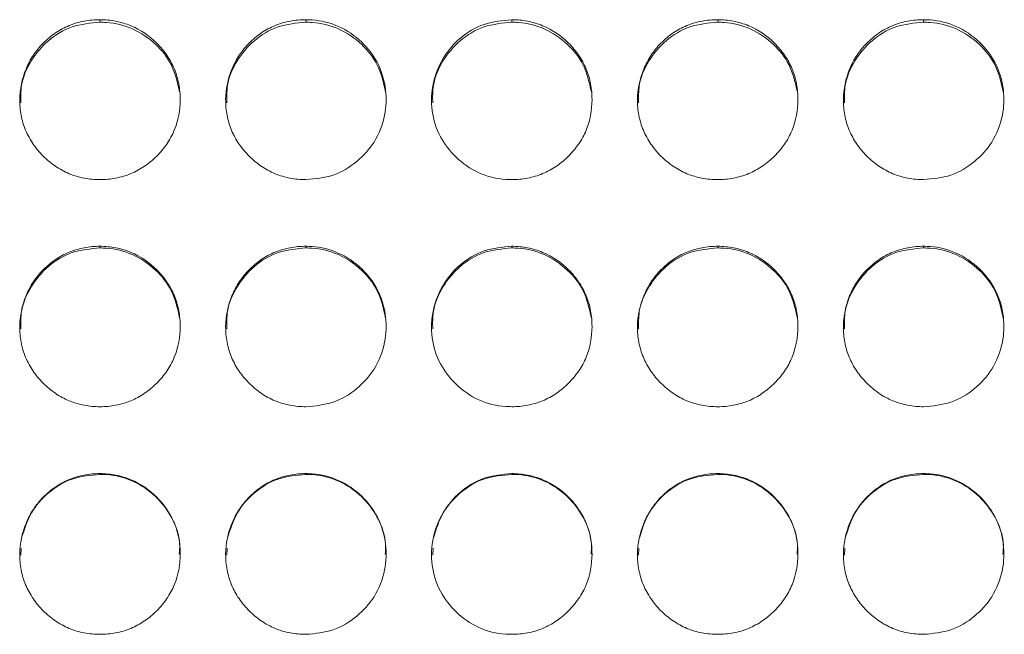
# Model space of a CAD drawing. Units: millimetres. Extents: x 3328 to 3625, y 1837 to 2053.
# Drawn here: x 3476 to 3480, y 1965 to 1967 of the extents above; entities that cross this region are included whole.
import ezdxf

# ---------------------------------------------------------------- set-up
doc = ezdxf.new("R2010")
doc.units = ezdxf.units.MM
doc.layers.add('Греерс', color=7, linetype='Continuous', lineweight=15)

# ---------------------------------------------------------------- blocks, each defined once
blk = doc.blocks.new('ЗВ-150В_спереди')
at = {"layer": 'Греерс', "color": 7, "linetype": 'Continuous', "lineweight": 15}
for p, q in [((315.75, 180.236), (315.75, 180.141)), ((323.45, 180.236), (323.45, 180.141)), ((331.15, 180.236), (331.15, 180.141)), ((338.85, 180.236), (338.85, 180.141)), ((346.55, 180.236), (346.55, 180.141)), ((315.75, 171.761), (315.75, 171.699)), ((323.45, 171.761), (323.45, 171.699)), ((331.15, 171.761), (331.15, 171.699)), ((338.85, 171.761), (338.85, 171.699)), ((346.55, 171.761), (346.55, 171.699)), ((315.75, 163.258), (315.75, 163.23)), ((323.45, 163.258), (323.45, 163.23)), ((331.15, 163.258), (331.15, 163.23)), ((338.85, 163.258), (338.85, 163.23)), ((346.55, 163.258), (346.55, 163.23)), ((312.803, 160.473), (312.792, 160.203)), ((320.503, 160.473), (320.492, 160.203)), ((328.204, 160.473), (328.192, 160.203)), ((335.904, 160.473), (335.892, 160.203)), ((343.603, 160.473), (343.592, 160.203))]:
    blk.add_line(p, q, dxfattribs=at)
for points, knots in [([(315.75, 180.236), (315.551, 180.236), (315.356, 180.219), (314.971, 180.148), (314.78, 180.092), (314.416, 179.941), (314.244, 179.848), (313.92, 179.629), (313.766, 179.501), (313.491, 179.223), (313.368, 179.071), (313.151, 178.743), (313.059, 178.568), (312.835, 178.028), (312.754, 177.636), (312.748, 177.052), (312.765, 176.854), (312.839, 176.469), (312.894, 176.283), (313.044, 175.922), (313.141, 175.747), (313.362, 175.424), (313.488, 175.274), (313.768, 174.995), (313.92, 174.869), (314.243, 174.649), (314.417, 174.553), (314.781, 174.4), (314.969, 174.345), (315.354, 174.274), (315.552, 174.257), (315.75, 174.257)], [0, 0, 0, 0, 0.0625, 0.0625, 0.125, 0.125, 0.1875, 0.1875, 0.25, 0.25, 0.3125, 0.3125, 0.375, 0.375, 0.5, 0.5, 0.5625, 0.5625, 0.625, 0.625, 0.6875, 0.6875, 0.75, 0.75, 0.8125, 0.8125, 0.875, 0.875, 0.9375, 0.9375, 1, 1, 1, 1]), ([(315.75, 180.141), (315.396, 180.109), (314.696, 180.046), (313.795, 179.498), (313.146, 178.727), (312.781, 177.9), (312.789, 177.348), (312.792, 177.132)], [0, 0, 0, 0, 0.223669, 0.441719, 0.649469, 0.863176, 1, 1, 1, 1]), ([(315.75, 174.257), (315.949, 174.257), (316.144, 174.274), (316.529, 174.346), (316.721, 174.401), (317.085, 174.553), (317.256, 174.647), (317.58, 174.868), (317.733, 174.996), (318.011, 175.274), (318.138, 175.423), (318.361, 175.748), (318.456, 175.921), (318.678, 176.46), (318.749, 176.855), (318.75, 177.442), (318.733, 177.64), (318.662, 178.024), (318.608, 178.21), (318.458, 178.569), (318.361, 178.744), (318.14, 179.067), (318.015, 179.218), (317.596, 179.638), (317.269, 179.86), (316.72, 180.086), (316.532, 180.142), (316.147, 180.217), (315.948, 180.236), (315.75, 180.236)], [0, 0, 0, 0, 0.0625, 0.0625, 0.125, 0.125, 0.1875, 0.1875, 0.25, 0.25, 0.3125, 0.3125, 0.375, 0.375, 0.5, 0.5, 0.5625, 0.5625, 0.625, 0.625, 0.6875, 0.6875, 0.75, 0.75, 0.875, 0.875, 0.9375, 0.9375, 1, 1, 1, 1]), ([(318.728, 177.532), (318.649, 177.887), (318.5, 178.55), (317.842, 179.367), (317.007, 179.94), (316.244, 180.129), (315.83, 180.139), (315.75, 180.141)], [0, 0, 0, 0, 0.250343, 0.468132, 0.712262, 0.944544, 1, 1, 1, 1]), ([(323.45, 180.236), (323.251, 180.236), (323.056, 180.219), (322.671, 180.148), (322.48, 180.092), (322.116, 179.941), (321.944, 179.848), (321.62, 179.629), (321.466, 179.501), (321.191, 179.223), (321.068, 179.071), (320.851, 178.743), (320.759, 178.568), (320.535, 178.028), (320.454, 177.636), (320.448, 177.052), (320.465, 176.854), (320.539, 176.469), (320.594, 176.283), (320.744, 175.922), (320.841, 175.747), (321.062, 175.424), (321.188, 175.274), (321.468, 174.995), (321.62, 174.869), (321.943, 174.649), (322.117, 174.553), (322.481, 174.4), (322.669, 174.345), (323.054, 174.274), (323.252, 174.257), (323.45, 174.257)], [0, 0, 0, 0, 0.0625, 0.0625, 0.125, 0.125, 0.1875, 0.1875, 0.25, 0.25, 0.3125, 0.3125, 0.375, 0.375, 0.5, 0.5, 0.5625, 0.5625, 0.625, 0.625, 0.6875, 0.6875, 0.75, 0.75, 0.8125, 0.8125, 0.875, 0.875, 0.9375, 0.9375, 1, 1, 1, 1]), ([(323.45, 180.141), (323.096, 180.109), (322.396, 180.046), (321.495, 179.498), (320.846, 178.727), (320.481, 177.9), (320.489, 177.348), (320.492, 177.132)], [0, 0, 0, 0, 0.223669, 0.441719, 0.649469, 0.863176, 1, 1, 1, 1]), ([(323.45, 174.257), (323.799, 174.288), (324.489, 174.347), (325.373, 174.891), (326.07, 175.654), (326.443, 176.607), (326.481, 177.655), (326.19, 178.629), (325.548, 179.457), (324.706, 180.034), (323.944, 180.224), (323.53, 180.234), (323.45, 180.236)], [0, 0, 0, 0, 0.110214, 0.218324, 0.321931, 0.436828, 0.537704, 0.654167, 0.755115, 0.867725, 0.974526, 1, 1, 1, 1]), ([(326.428, 177.532), (326.349, 177.887), (326.2, 178.55), (325.542, 179.367), (324.707, 179.94), (323.944, 180.129), (323.53, 180.139), (323.45, 180.141)], [0, 0, 0, 0, 0.250343, 0.468132, 0.712262, 0.944544, 1, 1, 1, 1]), ([(331.15, 180.236), (330.797, 180.204), (330.099, 180.141), (329.204, 179.595), (328.543, 178.826), (328.163, 177.872), (328.112, 176.832), (328.422, 175.85), (329.048, 175.046), (329.888, 174.453), (330.653, 174.266), (331.074, 174.259), (331.15, 174.257)], [0, 0, 0, 0, 0.111863, 0.220978, 0.325097, 0.432655, 0.5442, 0.653185, 0.755227, 0.865401, 0.975762, 1, 1, 1, 1]), ([(331.15, 180.141), (330.796, 180.109), (330.096, 180.046), (329.195, 179.498), (328.546, 178.727), (328.181, 177.9), (328.189, 177.348), (328.192, 177.132)], [0, 0, 0, 0, 0.223674, 0.441722, 0.649471, 0.863176, 1, 1, 1, 1]), ([(331.15, 174.257), (331.349, 174.257), (331.544, 174.274), (331.929, 174.346), (332.121, 174.401), (332.485, 174.553), (332.656, 174.647), (332.98, 174.868), (333.133, 174.996), (333.411, 175.274), (333.538, 175.423), (333.761, 175.748), (333.856, 175.921), (334.078, 176.46), (334.149, 176.855), (334.15, 177.442), (334.133, 177.64), (334.062, 178.024), (334.008, 178.21), (333.858, 178.569), (333.761, 178.744), (333.54, 179.067), (333.415, 179.218), (332.996, 179.638), (332.669, 179.86), (332.12, 180.086), (331.932, 180.142), (331.547, 180.217), (331.349, 180.236), (331.15, 180.236)], [0, 0, 0, 0, 0.0625, 0.0625, 0.125, 0.125, 0.1875, 0.1875, 0.25, 0.25, 0.3125, 0.3125, 0.375, 0.375, 0.5, 0.5, 0.5625, 0.5625, 0.625, 0.625, 0.6875, 0.6875, 0.75, 0.75, 0.875, 0.875, 0.9375, 0.9375, 1, 1, 1, 1]), ([(334.128, 177.532), (334.049, 177.887), (333.9, 178.55), (333.242, 179.367), (332.407, 179.94), (331.644, 180.129), (331.23, 180.139), (331.15, 180.141)], [0, 0, 0, 0, 0.250344, 0.468135, 0.712267, 0.944551, 1, 1, 1, 1]), ([(338.85, 180.236), (338.651, 180.236), (338.456, 180.219), (338.071, 180.148), (337.88, 180.092), (337.516, 179.941), (337.344, 179.848), (337.02, 179.629), (336.866, 179.501), (336.591, 179.223), (336.468, 179.071), (336.251, 178.743), (336.159, 178.568), (335.935, 178.028), (335.854, 177.636), (335.848, 177.052), (335.865, 176.854), (335.939, 176.469), (335.994, 176.283), (336.144, 175.922), (336.241, 175.747), (336.462, 175.424), (336.588, 175.274), (336.868, 174.995), (337.02, 174.869), (337.343, 174.649), (337.517, 174.553), (337.881, 174.4), (338.069, 174.345), (338.454, 174.274), (338.652, 174.257), (338.85, 174.257)], [0, 0, 0, 0, 0.0625, 0.0625, 0.125, 0.125, 0.1875, 0.1875, 0.25, 0.25, 0.3125, 0.3125, 0.375, 0.375, 0.5, 0.5, 0.5625, 0.5625, 0.625, 0.625, 0.6875, 0.6875, 0.75, 0.75, 0.8125, 0.8125, 0.875, 0.875, 0.9375, 0.9375, 1, 1, 1, 1]), ([(338.85, 180.141), (338.496, 180.109), (337.796, 180.046), (336.895, 179.498), (336.246, 178.727), (335.881, 177.9), (335.889, 177.348), (335.892, 177.132)], [0, 0, 0, 0, 0.223675, 0.441723, 0.649472, 0.863176, 1, 1, 1, 1]), ([(338.85, 174.257), (339.049, 174.257), (339.244, 174.274), (339.629, 174.346), (339.821, 174.401), (340.185, 174.553), (340.356, 174.647), (340.68, 174.868), (340.833, 174.996), (341.111, 175.274), (341.238, 175.423), (341.461, 175.748), (341.556, 175.921), (341.778, 176.46), (341.849, 176.855), (341.85, 177.442), (341.833, 177.64), (341.762, 178.024), (341.708, 178.21), (341.558, 178.569), (341.461, 178.744), (341.24, 179.067), (341.115, 179.218), (340.696, 179.638), (340.369, 179.86), (339.82, 180.086), (339.632, 180.142), (339.247, 180.217), (339.048, 180.236), (338.85, 180.236)], [0, 0, 0, 0, 0.0625, 0.0625, 0.125, 0.125, 0.1875, 0.1875, 0.25, 0.25, 0.3125, 0.3125, 0.375, 0.375, 0.5, 0.5, 0.5625, 0.5625, 0.625, 0.625, 0.6875, 0.6875, 0.75, 0.75, 0.875, 0.875, 0.9375, 0.9375, 1, 1, 1, 1]), ([(341.828, 177.532), (341.749, 177.887), (341.6, 178.55), (340.942, 179.367), (340.107, 179.94), (339.344, 180.129), (338.93, 180.139), (338.85, 180.141)], [0, 0, 0, 0, 0.250345, 0.468131, 0.712268, 0.944551, 1, 1, 1, 1]), ([(346.55, 180.236), (346.351, 180.236), (346.156, 180.219), (345.771, 180.148), (345.58, 180.092), (345.216, 179.941), (345.044, 179.848), (344.72, 179.629), (344.566, 179.501), (344.291, 179.223), (344.168, 179.071), (343.951, 178.743), (343.859, 178.568), (343.635, 178.028), (343.554, 177.636), (343.548, 177.052), (343.565, 176.854), (343.639, 176.469), (343.694, 176.283), (343.844, 175.922), (343.941, 175.747), (344.162, 175.424), (344.288, 175.274), (344.568, 174.995), (344.72, 174.869), (345.043, 174.649), (345.217, 174.553), (345.581, 174.4), (345.769, 174.345), (346.154, 174.274), (346.352, 174.257), (346.55, 174.257)], [0, 0, 0, 0, 0.0625, 0.0625, 0.125, 0.125, 0.1875, 0.1875, 0.25, 0.25, 0.3125, 0.3125, 0.375, 0.375, 0.5, 0.5, 0.5625, 0.5625, 0.625, 0.625, 0.6875, 0.6875, 0.75, 0.75, 0.8125, 0.8125, 0.875, 0.875, 0.9375, 0.9375, 1, 1, 1, 1]), ([(346.55, 180.141), (346.196, 180.109), (345.496, 180.046), (344.595, 179.498), (343.946, 178.727), (343.581, 177.9), (343.589, 177.348), (343.592, 177.132)], [0, 0, 0, 0, 0.223669, 0.441723, 0.649472, 0.863176, 1, 1, 1, 1]), ([(346.55, 174.257), (346.899, 174.288), (347.589, 174.347), (348.473, 174.891), (349.17, 175.654), (349.543, 176.607), (349.581, 177.655), (349.29, 178.629), (348.648, 179.457), (347.806, 180.034), (347.044, 180.224), (346.63, 180.234), (346.55, 180.236)], [0, 0, 0, 0, 0.110214, 0.218324, 0.321931, 0.436828, 0.537704, 0.654168, 0.755115, 0.867725, 0.974529, 1, 1, 1, 1]), ([(349.528, 177.532), (349.449, 177.887), (349.3, 178.55), (348.642, 179.367), (347.807, 179.94), (347.044, 180.129), (346.63, 180.139), (346.55, 180.141)], [0, 0, 0, 0, 0.250343, 0.468132, 0.712269, 0.944544, 1, 1, 1, 1]), ([(315.75, 171.761), (315.551, 171.76), (315.356, 171.743), (314.971, 171.672), (314.78, 171.616), (314.416, 171.465), (314.244, 171.371), (313.92, 171.15), (313.766, 171.023), (313.491, 170.743), (313.368, 170.591), (313.151, 170.262), (313.059, 170.086), (312.835, 169.544), (312.754, 169.15), (312.748, 168.564), (312.765, 168.366), (312.839, 167.98), (312.894, 167.792), (313.044, 167.43), (313.141, 167.255), (313.362, 166.931), (313.488, 166.78), (313.768, 166.501), (313.92, 166.374), (314.243, 166.153), (314.417, 166.057), (314.781, 165.904), (314.969, 165.849), (315.354, 165.777), (315.552, 165.761), (315.75, 165.761)], [0, 0, 0, 0, 0.0625, 0.0625, 0.125, 0.125, 0.1875, 0.1875, 0.25, 0.25, 0.3125, 0.3125, 0.375, 0.375, 0.5, 0.5, 0.5625, 0.5625, 0.625, 0.625, 0.6875, 0.6875, 0.75, 0.75, 0.8125, 0.8125, 0.875, 0.875, 0.9375, 0.9375, 1, 1, 1, 1]), ([(315.75, 171.699), (315.396, 171.667), (314.696, 171.604), (313.795, 171.054), (313.146, 170.279), (312.781, 169.449), (312.789, 168.895), (312.792, 168.679)], [0, 0, 0, 0, 0.223681, 0.441741, 0.649501, 0.863219, 1, 1, 1, 1]), ([(315.75, 165.761), (315.949, 165.761), (316.144, 165.777), (316.529, 165.849), (316.721, 165.905), (317.085, 166.057), (317.256, 166.152), (317.58, 166.374), (317.733, 166.502), (318.011, 166.78), (318.138, 166.93), (318.361, 167.256), (318.456, 167.43), (318.678, 167.97), (318.749, 168.367), (318.75, 168.955), (318.733, 169.154), (318.662, 169.539), (318.608, 169.726), (318.458, 170.087), (318.361, 170.262), (318.14, 170.587), (318.015, 170.738), (317.596, 171.16), (317.269, 171.383), (316.72, 171.61), (316.532, 171.666), (316.147, 171.742), (315.948, 171.76), (315.75, 171.761)], [0, 0, 0, 0, 0.0625, 0.0625, 0.125, 0.125, 0.1875, 0.1875, 0.25, 0.25, 0.3125, 0.3125, 0.375, 0.375, 0.5, 0.5, 0.5625, 0.5625, 0.625, 0.625, 0.6875, 0.6875, 0.75, 0.75, 0.875, 0.875, 0.9375, 0.9375, 1, 1, 1, 1]), ([(318.729, 169.076), (318.65, 169.434), (318.5, 170.1), (317.842, 170.922), (317.007, 171.497), (316.244, 171.687), (315.83, 171.698), (315.75, 171.699)], [0, 0, 0, 0, 0.251021, 0.468613, 0.712523, 0.944594, 1, 1, 1, 1]), ([(323.45, 171.761), (323.251, 171.76), (323.056, 171.743), (322.671, 171.672), (322.48, 171.616), (322.116, 171.465), (321.944, 171.371), (321.62, 171.15), (321.466, 171.023), (321.191, 170.743), (321.068, 170.591), (320.851, 170.262), (320.759, 170.086), (320.535, 169.544), (320.454, 169.15), (320.448, 168.564), (320.465, 168.366), (320.539, 167.98), (320.594, 167.792), (320.744, 167.43), (320.841, 167.255), (321.062, 166.931), (321.188, 166.78), (321.468, 166.501), (321.62, 166.374), (321.943, 166.153), (322.117, 166.057), (322.481, 165.904), (322.669, 165.849), (323.054, 165.777), (323.252, 165.761), (323.45, 165.761)], [0, 0, 0, 0, 0.0625, 0.0625, 0.125, 0.125, 0.1875, 0.1875, 0.25, 0.25, 0.3125, 0.3125, 0.375, 0.375, 0.5, 0.5, 0.5625, 0.5625, 0.625, 0.625, 0.6875, 0.6875, 0.75, 0.75, 0.8125, 0.8125, 0.875, 0.875, 0.9375, 0.9375, 1, 1, 1, 1]), ([(323.45, 171.699), (323.096, 171.667), (322.396, 171.604), (321.495, 171.054), (320.846, 170.279), (320.481, 169.449), (320.489, 168.895), (320.492, 168.679)], [0, 0, 0, 0, 0.223681, 0.441741, 0.649501, 0.863219, 1, 1, 1, 1]), ([(323.45, 165.761), (323.799, 165.791), (324.489, 165.851), (325.373, 166.396), (326.07, 167.161), (326.443, 168.117), (326.481, 169.169), (326.19, 170.147), (325.548, 170.978), (324.706, 171.558), (323.944, 171.749), (323.53, 171.759), (323.45, 171.761)], [0, 0, 0, 0, 0.110214, 0.218324, 0.321931, 0.436827, 0.537704, 0.654167, 0.755115, 0.867725, 0.974526, 1, 1, 1, 1]), ([(326.429, 169.076), (326.35, 169.434), (326.2, 170.1), (325.542, 170.922), (324.707, 171.497), (323.944, 171.687), (323.53, 171.698), (323.45, 171.699)], [0, 0, 0, 0, 0.251021, 0.468614, 0.712523, 0.944594, 1, 1, 1, 1]), ([(331.15, 171.761), (330.797, 171.729), (330.099, 171.665), (329.204, 171.117), (328.543, 170.344), (328.163, 169.387), (328.112, 168.343), (328.422, 167.358), (329.048, 166.552), (329.888, 165.957), (330.653, 165.77), (331.074, 165.762), (331.15, 165.761)], [0, 0, 0, 0, 0.111863, 0.220978, 0.325097, 0.432655, 0.5442, 0.653185, 0.755226, 0.865401, 0.975762, 1, 1, 1, 1]), ([(331.15, 171.699), (330.796, 171.667), (330.096, 171.604), (329.195, 171.054), (328.546, 170.279), (328.181, 169.449), (328.189, 168.895), (328.192, 168.679)], [0, 0, 0, 0, 0.223685, 0.441744, 0.649503, 0.86322, 1, 1, 1, 1]), ([(331.15, 165.761), (331.349, 165.761), (331.544, 165.777), (331.929, 165.849), (332.121, 165.905), (332.485, 166.057), (332.656, 166.152), (332.98, 166.374), (333.133, 166.502), (333.411, 166.78), (333.538, 166.93), (333.761, 167.256), (333.856, 167.43), (334.078, 167.97), (334.149, 168.367), (334.15, 168.955), (334.133, 169.154), (334.062, 169.539), (334.008, 169.726), (333.858, 170.087), (333.761, 170.262), (333.54, 170.587), (333.415, 170.738), (332.996, 171.16), (332.669, 171.383), (332.12, 171.61), (331.932, 171.666), (331.547, 171.742), (331.349, 171.76), (331.15, 171.761)], [0, 0, 0, 0, 0.0625, 0.0625, 0.125, 0.125, 0.1875, 0.1875, 0.25, 0.25, 0.3125, 0.3125, 0.375, 0.375, 0.5, 0.5, 0.5625, 0.5625, 0.625, 0.625, 0.6875, 0.6875, 0.75, 0.75, 0.875, 0.875, 0.9375, 0.9375, 1, 1, 1, 1]), ([(334.129, 169.076), (334.05, 169.434), (333.9, 170.1), (333.242, 170.922), (332.407, 171.497), (331.644, 171.687), (331.23, 171.698), (331.15, 171.699)], [0, 0, 0, 0, 0.251023, 0.468617, 0.712528, 0.944601, 1, 1, 1, 1]), ([(338.85, 171.761), (338.651, 171.76), (338.456, 171.743), (338.071, 171.672), (337.88, 171.616), (337.516, 171.465), (337.344, 171.371), (337.02, 171.15), (336.866, 171.023), (336.591, 170.743), (336.468, 170.591), (336.251, 170.262), (336.159, 170.086), (335.935, 169.544), (335.854, 169.15), (335.848, 168.564), (335.865, 168.366), (335.939, 167.98), (335.994, 167.792), (336.144, 167.43), (336.241, 167.255), (336.462, 166.931), (336.588, 166.78), (336.868, 166.501), (337.02, 166.374), (337.343, 166.153), (337.517, 166.057), (337.881, 165.904), (338.069, 165.849), (338.454, 165.777), (338.652, 165.761), (338.85, 165.761)], [0, 0, 0, 0, 0.0625, 0.0625, 0.125, 0.125, 0.1875, 0.1875, 0.25, 0.25, 0.3125, 0.3125, 0.375, 0.375, 0.5, 0.5, 0.5625, 0.5625, 0.625, 0.625, 0.6875, 0.6875, 0.75, 0.75, 0.8125, 0.8125, 0.875, 0.875, 0.9375, 0.9375, 1, 1, 1, 1]), ([(338.85, 171.699), (338.496, 171.667), (337.796, 171.604), (336.895, 171.054), (336.246, 170.279), (335.881, 169.449), (335.889, 168.895), (335.893, 168.679)], [0, 0, 0, 0, 0.223686, 0.441745, 0.649505, 0.863219, 1, 1, 1, 1]), ([(338.85, 165.761), (339.049, 165.761), (339.244, 165.777), (339.629, 165.849), (339.821, 165.905), (340.185, 166.057), (340.356, 166.152), (340.68, 166.374), (340.833, 166.502), (341.111, 166.78), (341.238, 166.93), (341.461, 167.256), (341.556, 167.43), (341.778, 167.97), (341.849, 168.367), (341.85, 168.955), (341.833, 169.154), (341.762, 169.539), (341.708, 169.726), (341.558, 170.087), (341.461, 170.262), (341.24, 170.587), (341.115, 170.738), (340.696, 171.16), (340.369, 171.383), (339.82, 171.61), (339.632, 171.666), (339.247, 171.742), (339.048, 171.76), (338.85, 171.761)], [0, 0, 0, 0, 0.0625, 0.0625, 0.125, 0.125, 0.1875, 0.1875, 0.25, 0.25, 0.3125, 0.3125, 0.375, 0.375, 0.5, 0.5, 0.5625, 0.5625, 0.625, 0.625, 0.6875, 0.6875, 0.75, 0.75, 0.875, 0.875, 0.9375, 0.9375, 1, 1, 1, 1]), ([(341.829, 169.076), (341.749, 169.434), (341.6, 170.1), (340.942, 170.922), (340.107, 171.497), (339.344, 171.687), (338.93, 171.698), (338.85, 171.699)], [0, 0, 0, 0, 0.251023, 0.468612, 0.712528, 0.944601, 1, 1, 1, 1]), ([(346.55, 171.761), (346.351, 171.76), (346.156, 171.743), (345.771, 171.672), (345.58, 171.616), (345.216, 171.465), (345.044, 171.371), (344.72, 171.15), (344.566, 171.023), (344.291, 170.743), (344.168, 170.591), (343.951, 170.262), (343.859, 170.086), (343.635, 169.544), (343.554, 169.15), (343.548, 168.564), (343.565, 168.366), (343.639, 167.98), (343.694, 167.792), (343.844, 167.43), (343.941, 167.255), (344.162, 166.931), (344.288, 166.78), (344.568, 166.501), (344.72, 166.374), (345.043, 166.153), (345.217, 166.057), (345.581, 165.904), (345.769, 165.849), (346.154, 165.777), (346.352, 165.761), (346.55, 165.761)], [0, 0, 0, 0, 0.0625, 0.0625, 0.125, 0.125, 0.1875, 0.1875, 0.25, 0.25, 0.3125, 0.3125, 0.375, 0.375, 0.5, 0.5, 0.5625, 0.5625, 0.625, 0.625, 0.6875, 0.6875, 0.75, 0.75, 0.8125, 0.8125, 0.875, 0.875, 0.9375, 0.9375, 1, 1, 1, 1]), ([(346.55, 171.699), (346.196, 171.667), (345.496, 171.604), (344.595, 171.054), (343.946, 170.279), (343.581, 169.449), (343.589, 168.895), (343.593, 168.679)], [0, 0, 0, 0, 0.22368, 0.441745, 0.649504, 0.863219, 1, 1, 1, 1]), ([(346.55, 165.761), (346.899, 165.791), (347.589, 165.851), (348.473, 166.396), (349.17, 167.161), (349.543, 168.117), (349.581, 169.169), (349.29, 170.147), (348.648, 170.978), (347.806, 171.558), (347.044, 171.749), (346.63, 171.759), (346.55, 171.761)], [0, 0, 0, 0, 0.110214, 0.218324, 0.321931, 0.436828, 0.537704, 0.654168, 0.755115, 0.867725, 0.974529, 1, 1, 1, 1]), ([(349.529, 169.076), (349.45, 169.434), (349.3, 170.1), (348.642, 170.922), (347.807, 171.497), (347.044, 171.687), (346.63, 171.698), (346.55, 171.699)], [0, 0, 0, 0, 0.251021, 0.468614, 0.712529, 0.944594, 1, 1, 1, 1]), ([(315.75, 163.258), (315.551, 163.257), (315.356, 163.24), (314.971, 163.168), (314.78, 163.113), (314.416, 162.961), (314.244, 162.866), (313.92, 162.646), (313.766, 162.518), (313.491, 162.238), (313.368, 162.085), (313.151, 161.755), (313.059, 161.579), (312.835, 161.036), (312.754, 160.641), (312.748, 160.054), (312.765, 159.856), (312.839, 159.469), (312.894, 159.281), (313.044, 158.919), (313.141, 158.743), (313.362, 158.419), (313.488, 158.268), (313.768, 157.988), (313.92, 157.862), (314.243, 157.64), (314.417, 157.544), (314.781, 157.39), (314.969, 157.335), (315.354, 157.263), (315.552, 157.247), (315.75, 157.247)], [0, 0, 0, 0, 0.0625, 0.0625, 0.125, 0.125, 0.1875, 0.1875, 0.25, 0.25, 0.3125, 0.3125, 0.375, 0.375, 0.5, 0.5, 0.5625, 0.5625, 0.625, 0.625, 0.6875, 0.6875, 0.75, 0.75, 0.8125, 0.8125, 0.875, 0.875, 0.9375, 0.9375, 1, 1, 1, 1]), ([(315.75, 163.23), (315.395, 163.198), (314.695, 163.134), (313.801, 162.582), (313.124, 161.811), (312.923, 161.175), (312.82, 160.852)], [0, 0, 0, 0, 0.259402, 0.512286, 0.753225, 1, 1, 1, 1]), ([(315.75, 157.247), (315.949, 157.247), (316.144, 157.264), (316.529, 157.336), (316.721, 157.392), (317.085, 157.544), (317.256, 157.639), (317.58, 157.861), (317.733, 157.989), (318.011, 158.268), (318.138, 158.418), (318.361, 158.744), (318.456, 158.918), (318.678, 159.46), (318.749, 159.857), (318.75, 160.446), (318.733, 160.646), (318.662, 161.031), (318.608, 161.219), (318.458, 161.58), (318.361, 161.756), (318.14, 162.081), (318.015, 162.233), (317.596, 162.655), (317.269, 162.878), (316.72, 163.107), (316.532, 163.163), (316.147, 163.238), (315.948, 163.257), (315.75, 163.258)], [0, 0, 0, 0, 0.0625, 0.0625, 0.125, 0.125, 0.1875, 0.1875, 0.25, 0.25, 0.3125, 0.3125, 0.375, 0.375, 0.5, 0.5, 0.5625, 0.5625, 0.625, 0.625, 0.6875, 0.6875, 0.75, 0.75, 0.875, 0.875, 0.9375, 0.9375, 1, 1, 1, 1]), ([(318.717, 160.239), (318.726, 160.36), (318.76, 160.843), (318.474, 161.626), (317.849, 162.451), (317.005, 163.027), (316.244, 163.218), (315.83, 163.228), (315.75, 163.23)], [0, 0, 0, 0, 0.07712, 0.308985, 0.509738, 0.734771, 0.948882, 1, 1, 1, 1]), ([(323.45, 163.258), (323.251, 163.257), (323.056, 163.24), (322.671, 163.168), (322.48, 163.113), (322.116, 162.961), (321.944, 162.866), (321.62, 162.646), (321.466, 162.518), (321.191, 162.238), (321.068, 162.085), (320.851, 161.755), (320.759, 161.579), (320.535, 161.036), (320.454, 160.641), (320.448, 160.054), (320.465, 159.856), (320.539, 159.469), (320.594, 159.281), (320.744, 158.919), (320.841, 158.743), (321.062, 158.419), (321.188, 158.268), (321.468, 157.988), (321.62, 157.862), (321.943, 157.64), (322.117, 157.544), (322.481, 157.39), (322.669, 157.335), (323.054, 157.263), (323.252, 157.247), (323.45, 157.247)], [0, 0, 0, 0, 0.0625, 0.0625, 0.125, 0.125, 0.1875, 0.1875, 0.25, 0.25, 0.3125, 0.3125, 0.375, 0.375, 0.5, 0.5, 0.5625, 0.5625, 0.625, 0.625, 0.6875, 0.6875, 0.75, 0.75, 0.8125, 0.8125, 0.875, 0.875, 0.9375, 0.9375, 1, 1, 1, 1]), ([(323.45, 163.23), (323.095, 163.198), (322.395, 163.134), (321.501, 162.582), (320.824, 161.811), (320.623, 161.175), (320.52, 160.852)], [0, 0, 0, 0, 0.259402, 0.512286, 0.753225, 1, 1, 1, 1]), ([(323.45, 157.247), (323.799, 157.277), (324.489, 157.338), (325.373, 157.883), (326.07, 158.649), (326.443, 159.607), (326.481, 160.661), (326.19, 161.641), (325.548, 162.473), (324.706, 163.054), (323.944, 163.245), (323.53, 163.256), (323.45, 163.258)], [0, 0, 0, 0, 0.110214, 0.218324, 0.321931, 0.436827, 0.537704, 0.654167, 0.755115, 0.867725, 0.974526, 1, 1, 1, 1]), ([(326.417, 160.239), (326.426, 160.36), (326.46, 160.843), (326.174, 161.626), (325.549, 162.451), (324.705, 163.027), (323.944, 163.218), (323.53, 163.228), (323.45, 163.23)], [0, 0, 0, 0, 0.07712, 0.308985, 0.509738, 0.734771, 0.948882, 1, 1, 1, 1]), ([(331.15, 163.258), (330.797, 163.225), (330.099, 163.162), (329.204, 162.612), (328.543, 161.838), (328.163, 160.879), (328.112, 159.833), (328.422, 158.847), (329.048, 158.039), (329.888, 157.444), (330.653, 157.256), (331.074, 157.248), (331.15, 157.247)], [0, 0, 0, 0, 0.111863, 0.220978, 0.325097, 0.432655, 0.5442, 0.653185, 0.755226, 0.865401, 0.975762, 1, 1, 1, 1]), ([(331.15, 163.23), (330.795, 163.198), (330.095, 163.134), (329.201, 162.582), (328.524, 161.811), (328.322, 161.175), (328.22, 160.852)], [0, 0, 0, 0, 0.259407, 0.512289, 0.753227, 1, 1, 1, 1]), ([(331.15, 157.247), (331.349, 157.247), (331.544, 157.264), (331.929, 157.336), (332.121, 157.392), (332.485, 157.544), (332.656, 157.639), (332.98, 157.861), (333.133, 157.989), (333.411, 158.268), (333.538, 158.418), (333.761, 158.744), (333.856, 158.918), (334.078, 159.46), (334.149, 159.857), (334.15, 160.446), (334.133, 160.646), (334.062, 161.031), (334.008, 161.219), (333.858, 161.58), (333.761, 161.756), (333.54, 162.081), (333.415, 162.233), (332.996, 162.655), (332.669, 162.878), (332.12, 163.107), (331.932, 163.163), (331.547, 163.238), (331.349, 163.257), (331.15, 163.258)], [0, 0, 0, 0, 0.0625, 0.0625, 0.125, 0.125, 0.1875, 0.1875, 0.25, 0.25, 0.3125, 0.3125, 0.375, 0.375, 0.5, 0.5, 0.5625, 0.5625, 0.625, 0.625, 0.6875, 0.6875, 0.75, 0.75, 0.875, 0.875, 0.9375, 0.9375, 1, 1, 1, 1]), ([(334.117, 160.239), (334.126, 160.36), (334.16, 160.843), (333.874, 161.626), (333.249, 162.451), (332.405, 163.027), (331.644, 163.218), (331.23, 163.228), (331.15, 163.23)], [0, 0, 0, 0, 0.0771206, 0.3089873, 0.5097413, 0.7347758, 0.9488884, 1, 1, 1, 1]), ([(338.85, 163.258), (338.651, 163.257), (338.456, 163.24), (338.071, 163.168), (337.88, 163.113), (337.516, 162.961), (337.344, 162.866), (337.02, 162.646), (336.866, 162.518), (336.591, 162.238), (336.468, 162.085), (336.251, 161.755), (336.159, 161.579), (335.935, 161.036), (335.854, 160.641), (335.848, 160.054), (335.865, 159.856), (335.939, 159.469), (335.994, 159.281), (336.144, 158.919), (336.241, 158.743), (336.462, 158.419), (336.588, 158.268), (336.868, 157.988), (337.02, 157.862), (337.343, 157.64), (337.517, 157.544), (337.881, 157.39), (338.069, 157.335), (338.454, 157.263), (338.652, 157.247), (338.85, 157.247)], [0, 0, 0, 0, 0.0625, 0.0625, 0.125, 0.125, 0.1875, 0.1875, 0.25, 0.25, 0.3125, 0.3125, 0.375, 0.375, 0.5, 0.5, 0.5625, 0.5625, 0.625, 0.625, 0.6875, 0.6875, 0.75, 0.75, 0.8125, 0.8125, 0.875, 0.875, 0.9375, 0.9375, 1, 1, 1, 1]), ([(338.85, 163.23), (338.495, 163.198), (337.795, 163.134), (336.901, 162.582), (336.224, 161.811), (336.022, 161.175), (335.92, 160.852)], [0, 0, 0, 0, 0.259407, 0.512289, 0.753227, 1, 1, 1, 1]), ([(338.85, 157.247), (339.049, 157.247), (339.244, 157.264), (339.629, 157.336), (339.821, 157.392), (340.185, 157.544), (340.356, 157.639), (340.68, 157.861), (340.833, 157.989), (341.111, 158.268), (341.238, 158.418), (341.461, 158.744), (341.556, 158.918), (341.778, 159.46), (341.849, 159.857), (341.85, 160.446), (341.833, 160.646), (341.762, 161.031), (341.708, 161.219), (341.558, 161.58), (341.461, 161.756), (341.24, 162.081), (341.115, 162.233), (340.696, 162.655), (340.369, 162.878), (339.82, 163.107), (339.632, 163.163), (339.247, 163.238), (339.048, 163.257), (338.85, 163.258)], [0, 0, 0, 0, 0.0625, 0.0625, 0.125, 0.125, 0.1875, 0.1875, 0.25, 0.25, 0.3125, 0.3125, 0.375, 0.375, 0.5, 0.5, 0.5625, 0.5625, 0.625, 0.625, 0.6875, 0.6875, 0.75, 0.75, 0.875, 0.875, 0.9375, 0.9375, 1, 1, 1, 1]), ([(341.817, 160.239), (341.826, 160.36), (341.86, 160.843), (341.574, 161.626), (340.949, 162.451), (340.105, 163.027), (339.344, 163.218), (338.93, 163.228), (338.85, 163.23)], [0, 0, 0, 0, 0.07712, 0.308987, 0.509737, 0.734776, 0.948888, 1, 1, 1, 1]), ([(346.55, 163.258), (346.351, 163.257), (346.156, 163.24), (345.771, 163.168), (345.58, 163.113), (345.216, 162.961), (345.044, 162.866), (344.72, 162.646), (344.566, 162.518), (344.291, 162.238), (344.168, 162.085), (343.951, 161.755), (343.859, 161.579), (343.635, 161.036), (343.554, 160.641), (343.548, 160.054), (343.565, 159.856), (343.639, 159.469), (343.694, 159.281), (343.844, 158.919), (343.941, 158.743), (344.162, 158.419), (344.288, 158.268), (344.568, 157.988), (344.72, 157.862), (345.043, 157.64), (345.217, 157.544), (345.581, 157.39), (345.769, 157.335), (346.154, 157.263), (346.352, 157.247), (346.55, 157.247)], [0, 0, 0, 0, 0.0625, 0.0625, 0.125, 0.125, 0.1875, 0.1875, 0.25, 0.25, 0.3125, 0.3125, 0.375, 0.375, 0.5, 0.5, 0.5625, 0.5625, 0.625, 0.625, 0.6875, 0.6875, 0.75, 0.75, 0.8125, 0.8125, 0.875, 0.875, 0.9375, 0.9375, 1, 1, 1, 1]), ([(346.55, 163.23), (346.195, 163.198), (345.495, 163.134), (344.601, 162.582), (343.924, 161.811), (343.722, 161.175), (343.62, 160.852)], [0, 0, 0, 0, 0.2594, 0.512289, 0.753227, 1, 1, 1, 1]), ([(346.55, 157.247), (346.899, 157.277), (347.589, 157.338), (348.473, 157.883), (349.17, 158.649), (349.543, 159.607), (349.581, 160.661), (349.29, 161.641), (348.648, 162.473), (347.806, 163.054), (347.044, 163.245), (346.63, 163.256), (346.55, 163.258)], [0, 0, 0, 0, 0.110214, 0.218324, 0.321931, 0.436828, 0.537704, 0.654168, 0.755115, 0.867725, 0.974529, 1, 1, 1, 1]), ([(349.517, 160.239), (349.526, 160.36), (349.56, 160.843), (349.274, 161.626), (348.649, 162.451), (347.805, 163.027), (347.044, 163.218), (346.63, 163.228), (346.55, 163.23)], [0, 0, 0, 0, 0.0771203, 0.3089843, 0.5097376, 0.7347765, 0.9488822, 1, 1, 1, 1])]:
    blk.add_open_spline(points, degree=3, knots=knots, dxfattribs=at)

msp = doc.modelspace()

# ---------------------------------------------------------------- block references
at = {"xscale": 0.1, "yscale": 0.1, "zscale": 0.1}
msp.add_blockref('ЗВ-150В_спереди', (3444.7951, 1949.1326), dxfattribs=at)

doc.saveas('drawing.dxf')
